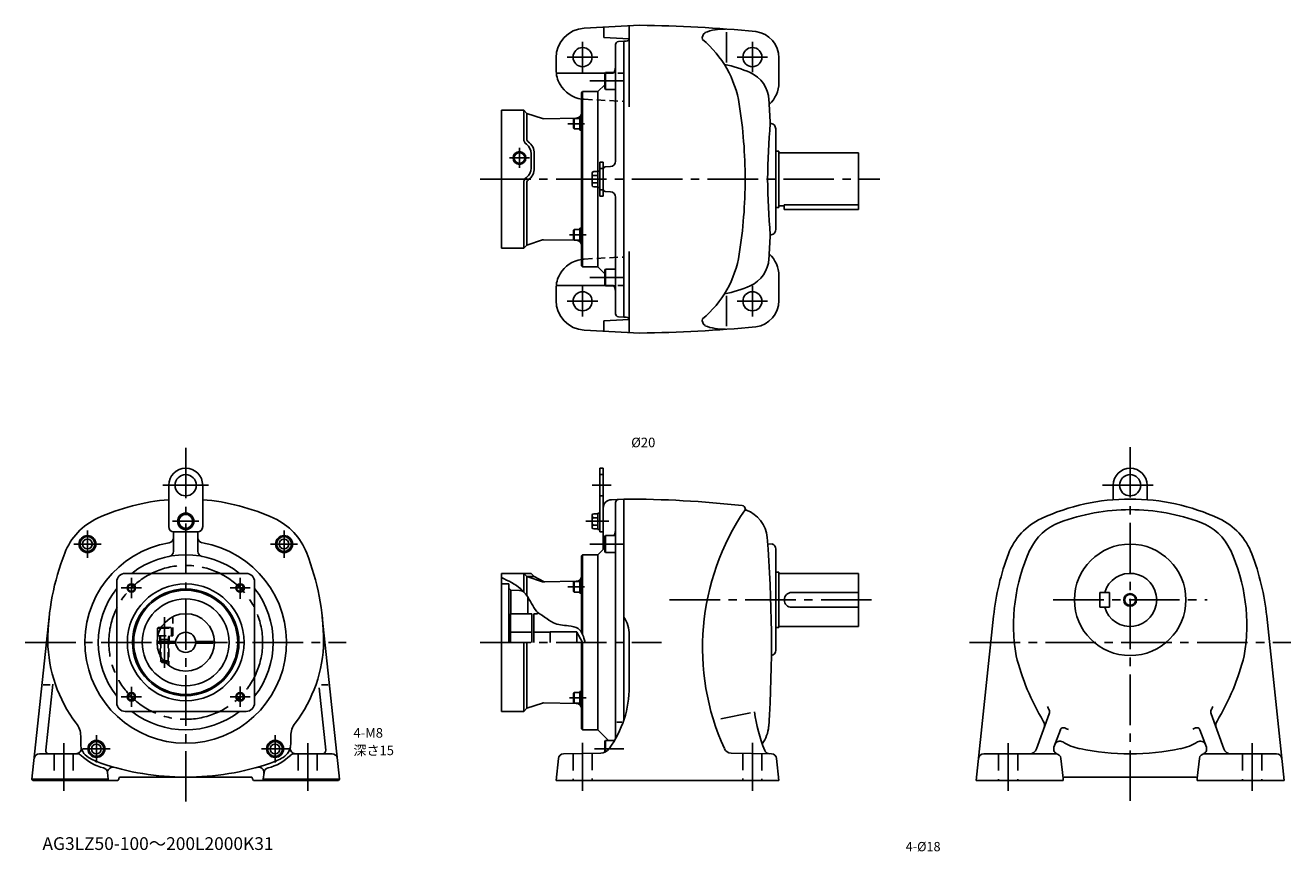
# Model space of a CAD drawing. Extents: x 55 to 1247, y 59 to 837.
import ezdxf

# ---------------------------------------------------------------- set-up
doc = ezdxf.new("R2010")
doc.units = 0
doc.header["$LTSCALE"] = 5
doc.header["$MEASUREMENT"] = 0
for name, pattern in [('HIDDEN2', [4.7625, 3.175, -1.5875]), ('sekkei(A2)', [14.2875, 9.525, -1.5875, 1.5875, -1.5875]), ('sekkei_H', [2.38125, 1.5875, -0.79375])]:
    doc.linetypes.add(name, pattern=pattern)
doc.layers.get('0').update_dxf_attribs({"linetype": 'CONTINUOUS'})
for name, color, linetype in [('CENTER', 3, 'sekkei(A2)'), ('HIDS', 1, 'HIDDEN2'), ('HOJO', 4, 'CONTINUOUS'), ('TEXT', 4, 'CONTINUOUS')]:
    doc.layers.add(name, color=color, linetype=linetype)
doc.layers.add('TITLE', color=4, linetype='CONTINUOUS', plot=False)
doc.styles.get("Standard").update_dxf_attribs({"font": 'simplex.shx', "bigfont": 'extfont.shx'})

msp = doc.modelspace()

# ---------------------------------------------------------------- linework, layer by layer
for p, q in [((581.5, 834.7), (634, 837.5)), ((600, 835.7), (600, 826)), ((624, 825.5), (624, 836.9)), ((600, 826), (624, 824.7)), ((624, 760.6), (624, 825.5)), ((715.5, 802.3), (715.5, 831)), ((611, 709.4), (611, 819.3)), ((613.8, 822.2), (619, 822.5)), ((619, 562.5), (619, 822.5)), ((619, 822.5), (621, 822.5)), ((555, 795.7), (555, 806.8)), ((765, 783.5), (765, 806.8)), ((555.2, 792.5), (601.2, 792.5)), ((601.6, 793.1), (601, 792.1)), ((601, 792.1), (601, 778.2)), ((601.6, 777.1), (601.6, 793.1)), ((611, 793.1), (601.6, 793.1)), ((601, 781.5), (594.5, 775)), ((601.6, 777.1), (601, 778.2)), ((601.6, 777.1), (611, 777.1)), ((579, 774), (580, 775)), ((579, 774), (579, 611)), ((580, 775), (580, 610)), ((580, 775), (594.5, 775)), ((594.5, 775), (594.5, 700.2)), ((503.5, 627.5), (503.5, 757.5)), ((503.5, 757.5), (524.5, 757.5)), ((524.5, 757.5), (524.5, 730.3)), ((524.5, 757.5), (527.5, 754.5)), ((527.5, 754.5), (527.5, 730.3)), ((527.5, 754.5), (542.2, 749.7)), ((543.2, 749.5), (574.1, 750.1)), ((571.9, 749.8), (571.5, 749.2)), ((571.5, 740.5), (571.5, 749.2)), ((571.9, 739.8), (571.5, 740.5)), ((571.9, 749.8), (571.9, 739.8)), ((571.9, 749.8), (577.5, 749.8)), ((577.5, 739.8), (571.9, 739.8)), ((577.5, 750.9), (577.5, 738.7)), ((579, 750.9), (577.5, 750.9)), ((762, 645), (762, 740)), ((579, 738.7), (577.5, 738.7)), ((531.5, 703), (531.5, 716.5)), ((534.5, 703), (534.5, 716.5)), ((762, 719), (765, 719)), ((765, 719), (765, 666)), ((765, 717.5), (840, 717.5)), ((840, 717.5), (840, 664)), ((596.3, 708.5), (596.3, 676.5)), ((596.3, 708.5), (599.5, 708.5)), ((599.5, 708.5), (599.5, 676.5)), ((606.3, 704.4), (601.4, 704.1)), ((589, 698.2), (589, 686.8)), ((590.5, 699.7), (594.3, 699.7)), ((590.5, 696), (594.3, 696)), ((594.3, 700.2), (594.3, 684.8)), ((594.3, 700.2), (596.3, 700.2)), ((619, 562.5), (619, 692.5)), ((524.5, 689.3), (524.5, 627.5)), ((527.5, 689.4), (527.5, 630.5)), ((590.5, 689.1), (594.3, 689.1)), ((590.5, 685.3), (594.3, 685.3)), ((594.3, 684.8), (596.3, 684.8)), ((594.5, 684.8), (594.5, 610)), ((606.3, 680.7), (601.4, 680.9)), ((596.3, 676.5), (599.5, 676.5)), ((611, 675.7), (611, 565.8)), ((770, 668.5), (840, 668.5)), ((770, 668.5), (770, 664)), ((762, 666), (765, 666)), ((765, 667.5), (770, 667.5)), ((770, 664), (840, 664)), ((571.9, 645.2), (571.5, 644.5)), ((571.5, 635.9), (571.5, 644.5)), ((571.9, 645.2), (571.9, 635.2)), ((571.9, 645.2), (577.5, 645.2)), ((577.5, 646.3), (577.5, 634.1)), ((579, 646.3), (577.5, 646.3)), ((527.5, 630.5), (542.2, 635.4)), ((543.2, 635.5), (574.1, 635)), ((571.9, 635.2), (571.5, 635.9)), ((577.5, 635.2), (571.9, 635.2)), ((579, 634.1), (577.5, 634.1)), ((503.5, 627.5), (524.5, 627.5)), ((524.5, 627.5), (527.5, 630.5)), ((624, 624.4), (624, 559.5)), ((579, 611), (580, 610)), ((594.5, 610), (580, 610)), ((601, 603.5), (594.5, 610)), ((601.6, 607.9), (601, 606.9)), ((601, 592.9), (601, 606.9)), ((601.6, 607.9), (601.6, 591.9)), ((601.6, 607.9), (611, 607.9)), ((765, 601.5), (765, 578.2)), ((555, 589.3), (555, 578.3)), ((555.2, 592.5), (601.2, 592.5)), ((601.6, 591.9), (601, 592.9)), ((611, 591.9), (601.6, 591.9)), ((715.5, 582.7), (715.5, 554)), ((613.8, 562.8), (619, 562.5)), ((619, 562.5), (621, 562.5)), ((581.5, 550.3), (634, 547.6)), ((600, 559.1), (624, 560.3)), ((600, 549.3), (600, 559.1)), ((624, 559.5), (624, 548.1)), ((596.3, 420.2), (599.5, 420.2)), ((596.3, 420.2), (596.3, 360.2)), ((599.5, 420.2), (599.5, 343.7)), ((189.9, 365.2), (189.9, 404.2)), ((221.9, 365.2), (221.9, 404.2)), ((1080.1, 404.2), (1080.1, 390.5)), ((1112.1, 404.2), (1112.1, 390.5)), ((607.1, 390.5), (619, 391.2)), ((611, 165.2), (611, 387.9)), ((619, 183.3), (619, 391.2)), ((589, 375.9), (589, 364.5)), ((590.5, 377.4), (594.3, 377.4)), ((590.5, 373.6), (594.3, 373.6)), ((594.3, 377.9), (594.3, 362.5)), ((594.3, 377.9), (596.3, 377.9)), ((194.4, 360.2), (194.4, 342)), ((194.9, 360.2), (216.9, 360.2)), ((217.4, 360.2), (217.4, 342)), ((590.5, 366.7), (594.3, 366.7)), ((590.5, 363), (594.3, 363)), ((594.3, 362.5), (596.3, 362.5)), ((596.3, 360.2), (599.5, 360.2)), ((601.6, 356.8), (601, 355.8)), ((601, 355.8), (601, 341.8)), ((601.6, 340.8), (601.6, 356.8)), ((611, 356.8), (601.6, 356.8)), ((611, 340.8), (611, 356.8)), ((758.8, 348.8), (754.4, 349.1)), ((579, 337.7), (580, 338.7)), ((579, 337.7), (579, 265.6)), ((580, 338.7), (580, 263.6)), ((580, 338.7), (594.5, 338.7)), ((594.5, 338.7), (601, 345.2)), ((594.5, 338.7), (594.5, 173.7)), ((601.6, 340.8), (601, 341.8)), ((601.6, 340.8), (611, 340.8)), ((762, 344.2), (762, 248.7)), ((762, 322.2), (765, 322.2)), ((765, 322.2), (765, 270.2)), ((140.9, 313.2), (140.9, 199.2)), ((262.9, 321.2), (148.9, 321.2)), ((270.9, 313.2), (270.9, 199.2)), ((503.5, 191.2), (503.5, 321.2)), ((503.5, 321.2), (531.5, 321.2)), ((503.5, 311.2), (510.5, 311.2)), ((510.5, 256.2), (510.5, 311.2)), ((524.5, 321.2), (527.5, 318.2)), ((524.5, 321.2), (524.5, 303.8)), ((527.5, 318.2), (542.2, 313.3)), ((527.5, 318.2), (527.5, 300)), ((527.5, 318.2), (534.5, 318.2)), ((527.5, 300), (527.5, 313.2)), ((531.5, 321.2), (534.5, 318.2)), ((534.5, 318.2), (543, 313.6)), ((543.2, 313.2), (574.1, 313.7)), ((571.9, 313.5), (571.5, 312.8)), ((571.5, 304.2), (571.5, 312.8)), ((571.9, 313.5), (577.5, 313.5)), ((571.9, 313.5), (571.9, 303.5)), ((579, 314.6), (577.5, 314.6)), ((577.5, 314.6), (577.5, 302.4)), ((765, 321.2), (840, 321.2)), ((840, 321.2), (840, 271.2)), ((510.5, 307.2), (512.5, 305.2)), ((512.5, 305.2), (520.6, 305)), ((512.5, 305.2), (512.5, 283.2)), ((571.9, 303.5), (571.5, 304.2)), ((577.5, 303.5), (571.9, 303.5)), ((579, 302.4), (577.5, 302.4)), ((777, 303.2), (840, 303.2)), ((1067.6, 303.2), (1076.6, 303.2)), ((1067.6, 303.2), (1067.6, 289.2)), ((1076.6, 303.2), (1076.6, 289.2)), ((529.5, 297.2), (528.5, 297.2)), ((528.5, 297), (528.5, 283.2)), ((777, 289.2), (840, 289.2)), ((1067.6, 289.2), (1076.6, 289.2)), ((61, 127.2), (77.2, 280)), ((350.8, 127.2), (334.6, 280)), ((512, 256.2), (512, 283.2)), ((532, 283.2), (512, 283.2)), ((532, 283.2), (532, 256.2)), ((534, 256.2), (534, 283.2)), ((537.5, 283.2), (534, 283.2)), ((537.5, 284.8), (537.5, 283.7)), ((538.6, 283.7), (537.5, 283.7)), ((538.7, 283.7), (537.5, 283.7)), ((537.5, 283.7), (537.5, 283.2)), ((537.5, 283.7), (537.5, 283.2)), ((537.5, 283.7), (537.5, 283.2)), ((967.4, 280.8), (951, 126.2)), ((1224.8, 280.8), (1241.2, 126.2)), ((179.4, 269.7), (180.3, 270.2)), ((179.4, 269.7), (179.4, 262.2)), ((182.5, 269.7), (179.4, 269.7)), ((182.8, 270.2), (180.3, 270.2)), ((532, 265.7), (512, 265.7)), ((549.5, 265.7), (534, 265.7)), ((574.5, 266.2), (549.5, 266.2)), ((549.5, 256.2), (549.5, 266.2)), ((574.5, 256.2), (574.5, 266.2)), ((579.7, 256.7), (574.5, 265.7)), ((624, 263.4), (624, 214.5)), ((762, 270.2), (765, 270.2)), ((765, 271.2), (840, 271.2)), ((178.9, 256.9), (196.5, 256.9)), ((178.9, 255.4), (196.5, 255.4)), ((179.6, 262.2), (179.4, 262.2)), ((215.4, 256.9), (231.9, 256.9)), ((215.4, 255.4), (231.9, 255.4)), ((231.9, 256.9), (231.9, 255.4)), ((524.5, 256.2), (524.5, 191.2)), ((527.5, 256.2), (527.5, 194.2)), ((579, 256.2), (579, 174.7)), ((580, 256.2), (580, 173.7)), ((78.3, 216.2), (71.7, 216.2)), ((80.6, 216.8), (74, 154.5)), ((333.9, 216.2), (340.2, 216.2)), ((331.6, 213.5), (337.9, 154.5)), ((571.9, 208.8), (571.5, 208.1)), ((571.5, 199.5), (571.5, 208.1)), ((571.9, 208.8), (571.9, 198.8)), ((571.9, 208.8), (577.5, 208.8)), ((577.5, 209.9), (577.5, 197.7)), ((579, 209.9), (577.5, 209.9)), ((262.9, 191.2), (148.9, 191.2)), ((503.5, 191.2), (524.5, 191.2)), ((524.5, 191.2), (527.5, 194.2)), ((527.5, 194.2), (542.2, 199)), ((543.2, 199.2), (574.1, 198.6)), ((571.9, 198.8), (571.5, 199.5)), ((577.5, 198.8), (571.9, 198.8)), ((579, 197.7), (577.5, 197.7)), ((617.1, 180.9), (612.4, 180.9)), ((738.4, 189.9), (710.2, 184)), ((1007.8, 155.8), (1019.8, 188.8)), ((1184.4, 155.8), (1172.4, 188.8)), ((106.9, 167.9), (106.9, 160.6)), ((304.9, 167.9), (304.9, 160.6)), ((579, 174.7), (580, 173.7)), ((594.5, 173.7), (580, 173.7)), ((594.5, 173.7), (604.4, 163.8)), ((1030.3, 173.8), (1024.3, 157.4)), ((1161.9, 173.8), (1167.9, 157.4)), ((601.6, 163.8), (601, 162.8)), ((601, 162.8), (601, 152.7)), ((601.6, 153), (601.6, 163.8)), ((610.2, 163.8), (601.6, 163.8)), ((68.1, 151.2), (103.8, 151.2)), ((343.8, 151.2), (308, 151.2)), ((557.2, 146.8), (555, 126.2)), ((562, 151.2), (597.2, 151.9)), ((757.9, 151.2), (719.9, 151.9)), ((762.8, 146.8), (765, 126.2)), ((1001.2, 151.2), (958.1, 151.2)), ((1001.2, 151.2), (1025.9, 151.2)), ((1032.9, 128.1), (1030.9, 146.7)), ((1159.3, 128.1), (1161.3, 146.7)), ((1191, 151.2), (1166.3, 151.2)), ((1191, 151.2), (1234, 151.2)), ((132.2, 133.5), (132.8, 127.2)), ((279, 127.2), (279.7, 133.5)), ((61, 127.2), (132.8, 127.2)), ((61, 127.2), (61.9, 126.2)), ((61.9, 126.2), (141.9, 126.2)), ((132.8, 127.2), (131.9, 126.2)), ((142.8, 127.2), (141.9, 126.2)), ((144.3, 129.2), (205.9, 129.2)), ((267.5, 129.2), (205.9, 129.2)), ((269, 127.2), (269.9, 126.2)), ((269.9, 126.2), (349.9, 126.2)), ((279, 127.2), (350.8, 127.2)), ((279, 127.2), (279.9, 126.2)), ((350.8, 127.2), (349.9, 126.2)), ((555, 126.2), (765, 126.2)), ((1033.1, 126.2), (951, 126.2)), ((1032.9, 127.5), (1032.9, 128.1)), ((1032.9, 127.5), (1033.1, 126.2)), ((1157.7, 129.2), (1034.4, 129.2)), ((1159.2, 127.5), (1159.1, 126.2)), ((1159.1, 126.2), (1241.2, 126.2)), ((1159.2, 127.5), (1159.3, 128.1))]:
    msp.add_line(p, q)
for centre, radius in [((580, 807.5), 9), ((740, 807.5), 9), ((520.5, 712.5), 5), ((580, 577.5), 9), ((740, 577.5), 9), ((205.9, 404.2), 10), ((1096.1, 404.2), 10), ((205.9, 370.2), 7.7), ((205.9, 370.2), 6.5), ((113.3, 348.8), 8), ((113.3, 348.8), 6.96), ((113.3, 348.8), 4.62), ((298.6, 348.8), 8), ((298.6, 348.8), 6.96), ((298.6, 348.8), 4.62), ((1096.1, 296.2), 52.5), ((205.9, 256.2), 55), ((154.7, 307.4), 3.25), ((257.2, 307.4), 3.25), ((205.9, 256.2), 50.2), ((205.9, 256.2), 49), ((1096.1, 296.2), 5.2), ((205.9, 256.2), 41), ((205.9, 256.2), 27), ((205.9, 256.2), 9.5), ((154.7, 204.9), 3.25), ((257.2, 204.9), 3.25), ((121.7, 155.8), 8), ((121.7, 155.8), 6.96), ((121.7, 155.8), 4.62), ((290.1, 155.8), 8), ((290.1, 155.8), 6.96), ((290.1, 155.8), 4.62)]:
    msp.add_circle(centre, radius)
for centre, radius, start, end in [((619, -462.4), 1300, 84.513, 89.3387), ((583, 806.8), 28, 92.9979, 179.9997), ((621, 825.5), 3, 270, 0), ((698.8, 825.6), 6, 124.7867, 193.8031), ((628.9, 747.4), 100, 9.0258, 50.0942), ((713.5, 784), 50, 88.6933, 111.2748), ((740, 806.8), 25, 0, 82.2372), ((614, 819.3), 3, 93.0003, 180), ((591, 799.8), 20, 340.5654, 0), ((693, 692.5), 110, 65.8733, 79.1471), ((583, 795.7), 28, 179.9996, 209.8098), ((725.7, 765.5), 30, 3.5776, 65.8731), ((583, 795.7), 28, 209.8098, 261.7876), ((737, 783.5), 28, 312.5432, 0), ((-442, 692.5), 1200, 2.5074, 3.5778), ((574, 755.1), 5, 271, 0), ((283.2, 692.5), 450, 0, 9.0259), ((283.2, 692.5), 450, 0, 9.0259), ((543.2, 752.5), 3, 251.8334, 271), ((1423.7, 687.3), 669.3, 175.049, 179.55), ((757, 740), 5, 0, 91.7027), ((530.5, 730.3), 6, 180, 233.9681), ((530.5, 730.3), 3, 180, 233.9681), ((520.5, 716.5), 14, 0, 53.9681), ((520.5, 716.5), 11, 0, 53.9681), ((601.5, 702.1), 2, 93, 180), ((606, 709.4), 5, 273, 0), ((530.5, 689.3), 6, 126.0319, 180), ((520.5, 703), 11, 306.0319, 0), ((520.5, 703), 14, 306.0319, 0), ((590.5, 698.2), 1.5, 90, 180), ((590.5, 697.5), 1.5, 180, 270), ((590.5, 694.5), 1.5, 90, 180), ((283.2, 692.5), 450, 350.9741, 0), ((1423.7, 697.8), 669.3, 180.45, 184.951), ((530.5, 689.3), 3, 126.0319, 180), ((590.5, 690.6), 1.5, 180, 270), ((590.5, 687.6), 1.5, 90, 180), ((590.5, 686.8), 1.5, 180, 270), ((601.5, 682.9), 2, 180, 267), ((606, 675.7), 5, 0, 87), ((757, 645), 5, 268.2973, 0), ((543.2, 632.5), 3, 89, 108.1666), ((574, 630), 5, 0, 89), ((-442, 692.5), 1200, 356.4222, 357.4926), ((628.9, 637.6), 100, 309.9058, 350.9742), ((737, 601.5), 28, 0, 47.4568), ((583, 589.3), 28, 98.2124, 150.1902), ((725.7, 619.5), 30, 294.1269, 356.4224), ((583, 589.3), 28, 150.1902, 180.0004), ((591, 585.2), 20, 0, 19.4346), ((693, 692.5), 110, 280.8529, 294.1267), ((583, 578.3), 28, 180.0003, 267.0021), ((740, 578.2), 25, 277.7628, 0), ((614, 565.8), 3, 180, 266.9997), ((621, 559.5), 3, 0, 90), ((698.8, 559.5), 6, 166.1969, 235.2133), ((619, 1847.5), 1300, 270.6613, 275.487), ((713.5, 601.1), 50, 248.7252, 271.3067), ((205.9, 404.2), 16, 0, 180), ((1096.1, 404.2), 16, 0, 180), ((205.9, 191.2), 200, 94.5886, 114.5313), ((205.9, 191.2), 200, 89.9999, 90), ((205.9, 191.2), 200, 65.4687, 85.4114), ((607.5, 382.6), 8, 93, 180), ((614, 387.9), 3, 93, 180), ((619, -608.8), 1000, 83.5981, 90), ((730.2, 382), 3, 4.1657, 83.5982), ((734.7, 382.3), 1.5, 184.1663, 250.2633), ((1096.1, 191.2), 200, 90, 114.7413), ((1096.1, 191.2), 200, 65.259, 90), ((147.8, 318.5), 60, 114.5316, 158.7728), ((264.1, 318.5), 60, 21.2272, 65.4684), ((590.5, 375.9), 1.5, 90, 180), ((590.5, 375.1), 1.5, 180, 270), ((590.5, 372.1), 1.5, 90, 180), ((923, 251.2), 230, 145.6495, 204.4384), ((724, 352.6), 30, 4.7293, 70.263), ((1037.5, 318.3), 60, 114.7415, 159.1985), ((1096.1, 191.2), 190, 90, 110.4984), ((1096.1, 191.2), 190, 69.5017, 90), ((1154.7, 318.3), 60, 20.8021, 65.2591), ((194.9, 365.2), 5, 180, 270), ((216.9, 365.2), 5, 270, 0), ((590.5, 368.2), 1.5, 180, 270), ((590.5, 365.2), 1.5, 90, 180), ((590.5, 364.5), 1.5, 180, 270), ((591, 363.5), 20, 340.5614, 359.9997), ((1047.1, 322.3), 50, 110.4986, 155.3048), ((1145.1, 322.3), 50, 24.6952, 69.5014), ((205.9, 256.2), 95, 99.4976, 269.9996), ((189.4, 354.8), 5, 279.4978, 0), ((205.9, 256.2), 95, 270.0004, 80.5024), ((222.4, 354.8), 5, 180, 260.5022), ((-442, 256.2), 1200, 356.2075, 4.7291), ((757, 344.2), 5, 0, 69.0086), ((310.9, 255.2), 235, 158.7726, 179.441), ((205.9, 256.2), 82.5, 51.9877, 128.0123), ((189.4, 342), 5, 281.2035, 0), ((222.4, 342), 5, 180, 258.7965), ((100.9, 255.2), 235, 0.559, 21.2274), ((1201.1, 256.2), 235, 159.1983, 173.9848), ((1156.1, 272.2), 170, 155.3046, 189.6835), ((1036.1, 272.2), 170, 350.3165, 24.6954), ((991.1, 256.2), 235, 6.0158, 20.8019), ((148.9, 313.2), 8, 90, 180), ((262.9, 313.2), 8, 0, 90), ((543.2, 316.2), 3, 251.8334, 271), ((544.4, 316.2), 3, 241.4675, 271), ((574, 318.7), 5, 271, 0), ((1096.1, 296.2), 25, 196.2601, 163.7397), ((205.9, 256.2), 82.5, 141.9877, 218.0123), ((205.9, 256.2), 82.5, 321.9877, 38.0123), ((520.5, 297), 8, 62.8953, 89), ((520.5, 297), 8, 0, 14.1051), ((777, 296.2), 7, 90, 270), ((594, 263.4), 30, 0, 33.5574), ((205.9, 259.2), 130, 180.7523, 217.5018), ((205.9, 259.2), 130, 322.4982, 359.2477), ((757, 248.7), 5, 280.7936, 0), ((1216.1, 302.2), 235, 194.4382, 210.7676), ((976.1, 302.2), 235, 329.2325, 345.5618), ((524, 214.5), 100, 324.186, 359.9999), ((148.9, 199.2), 8, 180, 270), ((205.9, 256.2), 82.5, 231.9877, 308.0123), ((262.9, 199.2), 8, 270, 0), ((543.2, 196.2), 3, 89, 108.1666), ((574, 193.6), 5, 0, 89), ((890.7, 210.7), 150, 187.6115, 202.0479), ((1216.1, 287.2), 218, 204.7888, 205.6735), ((1015.1, 190.6), 5, 340.0001, 25.6732), ((1177.1, 190.6), 5, 154.3268, 199.9999), ((976.1, 287.2), 218, 334.3265, 335.2112), ((86.9, 167.9), 20, 0, 37.5018), ((324.9, 167.9), 20, 142.4982, 180), ((1007.3, 177.9), 8, 340.0002, 30.7675), ((1184.9, 177.9), 8, 149.2325, 199.9998), ((725.4, 178.9), 30, 322.6109, 356.0566), ((1033.1, 172.8), 3, 64.8426, 160.0007), ((1049.3, 207.2), 35, 244.843, 251.3177), ((1142.9, 207.2), 35, 290.5245, 295.1586), ((1159.1, 172.8), 3, 20.0001, 115.159), ((102.4, 156.2), 5, 270, 12.8303), ((121.9, 160.6), 15, 180, 238.9369), ((289.9, 160.6), 15, 301.0631, 0), ((309.4, 156.2), 5, 167.1697, 270), ((597, 161.9), 10, 271.0003, 324.1861), ((720, 158.9), 7, 204.4383, 268.9998), ((1001.2, 158.2), 7, 270, 340.0001), ((1029, 155.7), 5, 160.0002, 251.8746), ((1029.9, 158.1), 5, 58.4653, 160.0002), ((1058.7, 205), 50, 238.4652, 258.3294), ((1096.1, 386.2), 235, 258.3294, 270), ((1096.1, 386.2), 235, 270, 281.6706), ((1133.5, 205), 50, 281.6706, 301.5349), ((1162.3, 158.1), 5, 20.0002, 121.5353), ((1163.2, 155.7), 5, 288.1247, 20), ((1191, 158.2), 7, 199.9991, 270), ((68.1, 146.2), 5, 90, 173.9461), ((77, 154.2), 3, 173.9451, 270), ((103.8, 146.2), 5, 45.2517, 90), ((139.4, 182), 45.5, 225.2477, 256.0147), ((145.1, 199.2), 60, 238.937, 251.3431), ((272.5, 182), 45.5, 283.9853, 314.7523), ((266.7, 199.2), 60, 288.6569, 301.063), ((308, 146.2), 5, 90, 134.7483), ((334.9, 154.2), 3, 270, 6.0549), ((343.8, 146.2), 5, 6.0543, 90), ((562.1, 146.2), 5, 91.0009, 174.0006), ((756.3, 156.3), 5, 202.0479, 268.9997), ((757.9, 146.2), 5, 5.9998, 89.0003), ((958.1, 146.2), 5, 90, 173.948), ((1025.9, 146.2), 5, 6.1629, 90), ((1166.3, 146.2), 5, 90, 173.8371), ((1234, 146.2), 5, 6.0524, 90), ((205.9, 379.2), 250, 251.3433, 269.9998), ((127.2, 133), 5, 5.9999, 76.0149), ((137.2, 133.6), 5, 74.3636, 185.9998), ((205.9, 379.2), 250, 270.0002, 288.6567), ((274.7, 133.6), 5, 354.0002, 105.6364), ((284.7, 133), 5, 103.9851, 174.0001), ((144.3, 127.7), 1.5, 90, 198.7351), ((267.5, 127.7), 1.5, 353.8311, 90), ((1034.4, 127.7), 1.5, 90, 186.1673), ((1157.7, 127.7), 1.5, 353.8347, 90)]:
    msp.add_arc(centre, radius, start, end)
at = {"layer": 'CENTER'}
for p, q in [((580, 793.2), (580, 821.9)), ((740, 793.2), (740, 821.9)), ((565.6, 807.5), (594.4, 807.5)), ((725.6, 807.5), (754.4, 807.5)), ((586.7, 785.1), (619, 785.1)), ((581.9, 744.8), (566.2, 744.8)), ((520.5, 703.1), (520.5, 722)), ((511, 712.5), (530, 712.5)), ((483.5, 692.5), (860, 692.5)), ((583.4, 640.2), (567.7, 640.2)), ((586.7, 599.9), (619, 599.9)), ((580, 563.2), (580, 591.9)), ((740, 563.2), (740, 591.9)), ((565.6, 577.5), (594.4, 577.5)), ((725.6, 577.5), (754.4, 577.5)), ((205.9, 106.2), (205.9, 440.2)), ((1096.1, 440.2), (1096.1, 106.3)), ((184.5, 404.2), (227.4, 404.2)), ((588.9, 404.2), (607, 404.2)), ((1070.1, 404.2), (1122.1, 404.2)), ((193.4, 370.2), (218.4, 370.2)), ((583, 370.2), (604.7, 370.2)), ((113.3, 335.9), (113.3, 361.7)), ((298.6, 335.9), (298.6, 361.7)), ((100.4, 348.8), (126.2, 348.8)), ((285.7, 348.8), (311.4, 348.8)), ((586.7, 348.8), (619, 348.8)), ((154.7, 297.9), (154.7, 316.9)), ((257.2, 297.3), (257.2, 316.9)), ((164.2, 307.4), (145.2, 307.4)), ((247.7, 307.4), (266.7, 307.4)), ((581.9, 308.5), (566.2, 308.5)), ((661.9, 296.2), (860, 296.2)), ((1023.6, 296.2), (1168.6, 296.2)), ((185.9, 232.3), (185.9, 280)), ((54.7, 256.2), (357.1, 256.2)), ((483.5, 256.2), (654.5, 256.2)), ((944.8, 256.2), (1247.4, 256.2)), ((164.2, 204.9), (145.2, 204.9)), ((154.7, 214.4), (154.7, 195.4)), ((247.7, 204.9), (266.7, 204.9)), ((257.2, 195.4), (257.2, 214.7)), ((583.4, 203.8), (567.7, 203.8)), ((121.7, 143), (121.7, 168.7)), ((290.1, 143), (290.1, 168.7)), ((90.9, 161.2), (90.9, 116.2)), ((108.9, 155.8), (134.6, 155.8)), ((277.3, 155.8), (303, 155.8)), ((320.9, 161.2), (320.9, 116.2)), ((580, 161.6), (580, 116.2)), ((591.3, 155.8), (619, 155.8)), ((740, 161.6), (740, 116.2)), ((981.1, 161.2), (981.1, 116.2)), ((1211.1, 161.2), (1211.1, 116.2))]:
    msp.add_line(p, q, dxfattribs=at)
msp.add_circle((205.9, 256.2), 72.5, dxfattribs=at)
at = {"layer": 'HIDS', "linetype": 'sekkei_H'}
for p, q in [((601.2, 792.5), (619, 792.5)), ((581.5, 767.8), (619, 765.8)), ((581.5, 617.3), (619, 619.2)), ((601.2, 592.5), (619, 592.5)), ((193.7, 262.2), (193.7, 280.2)), ((182.5, 269.7), (192.4, 269.7)), ((191.6, 270.2), (182.8, 270.2)), ((192.4, 269.7), (191.6, 270.2)), ((192.4, 262.2), (192.4, 269.7)), ((179.6, 262.2), (193.7, 262.2)), ((181.4, 256.9), (181.4, 262.2)), ((181.4, 256.9), (181.4, 262.2)), ((181.9, 262.2), (181.9, 238.8)), ((181.9, 262.2), (182.6, 258.8)), ((189.9, 258.8), (181.9, 258.8)), ((182.6, 258.8), (182.6, 238.1)), ((189.9, 262.2), (189.3, 258.8)), ((189.3, 258.8), (189.3, 238.1)), ((189.9, 262.2), (189.9, 234.4)), ((190.4, 256.9), (190.4, 262.2)), ((190.4, 256.9), (190.4, 262.2)), ((181.9, 238.8), (185.9, 238.8)), ((181.9, 238.8), (183.5, 237.2)), ((189.9, 238.8), (185.9, 238.8)), ((189.9, 238.8), (188.3, 237.2)), ((183.5, 237.2), (185.9, 237.2)), ((188.3, 237.2), (185.9, 237.2))]:
    msp.add_line(p, q, dxfattribs=at)
at = {"layer": 'HIDS'}
for p, q in [((596.3, 702.5), (599.5, 702.5)), ((596.3, 682.5), (599.5, 682.5)), ((596.3, 414.2), (599.5, 414.2)), ((596.3, 394.2), (599.5, 394.2)), ((81.9, 151.2), (81.9, 126.2)), ((99.9, 151.2), (99.9, 126.2)), ((311.9, 151.2), (311.9, 126.2)), ((329.9, 151.2), (329.9, 126.2)), ((571, 151.4), (571, 126.2)), ((589, 151.7), (589, 126.2)), ((731, 151.7), (731, 126.2)), ((749, 151.4), (749, 126.2)), ((972.1, 151.2), (972.1, 126.2)), ((990.1, 151.2), (990.1, 126.2)), ((1202.1, 151.2), (1202.1, 126.2)), ((1220.1, 151.2), (1220.1, 126.2))]:
    msp.add_line(p, q, dxfattribs=at)
for centre, start, end in [((583, 795.7), 261.7876, 266.9977), ((583, 589.3), 93.0023, 98.2124)]:
    msp.add_arc(centre, 28, start, end, dxfattribs=at)
at = {"layer": 'HOJO'}
for centre, radius in [((520.5, 712.5), 6), ((154.7, 307.4), 4), ((257.2, 307.4), 4), ((1096.1, 296.2), 6), ((154.7, 204.9), 4), ((257.2, 204.9), 4)]:
    msp.add_circle(centre, radius, dxfattribs=at)
msp.add_open_spline([(503.5, 317.2), (510, 314.2), (521.8, 308.7), (530.8, 295.5), (536.1, 284.9), (544.4, 280.1), (553.4, 272.9), (564.8, 272.2), (578.6, 270), (581, 261.3), (582.4, 256.2)], degree=3, knots=[0, 0, 0, 0, 21.133974, 38.198301, 46.830883, 56.089817, 66.18204, 80.577014, 90.269664, 104.702561, 104.702561, 104.702561, 104.702561], dxfattribs=at)

# ---------------------------------------------------------------- texts
at = {"layer": 'TEXT'}
for s, height, p in [('%%c20', 9, (625.8, 440)), ('4-M8', 9, (364, 166.4)), ('深さ15', 9, (364, 149.9)), ('4-%%c18', 8.75, (884.5, 59.4))]:
    msp.add_text(s, height=height, dxfattribs=at).set_placement(p)
at = {"layer": 'TITLE'}
msp.add_text('AG3LZ50-100～200L2000K31', height=12, dxfattribs=at).set_placement((70.9, 60.6))

doc.saveas('drawing.dxf')
